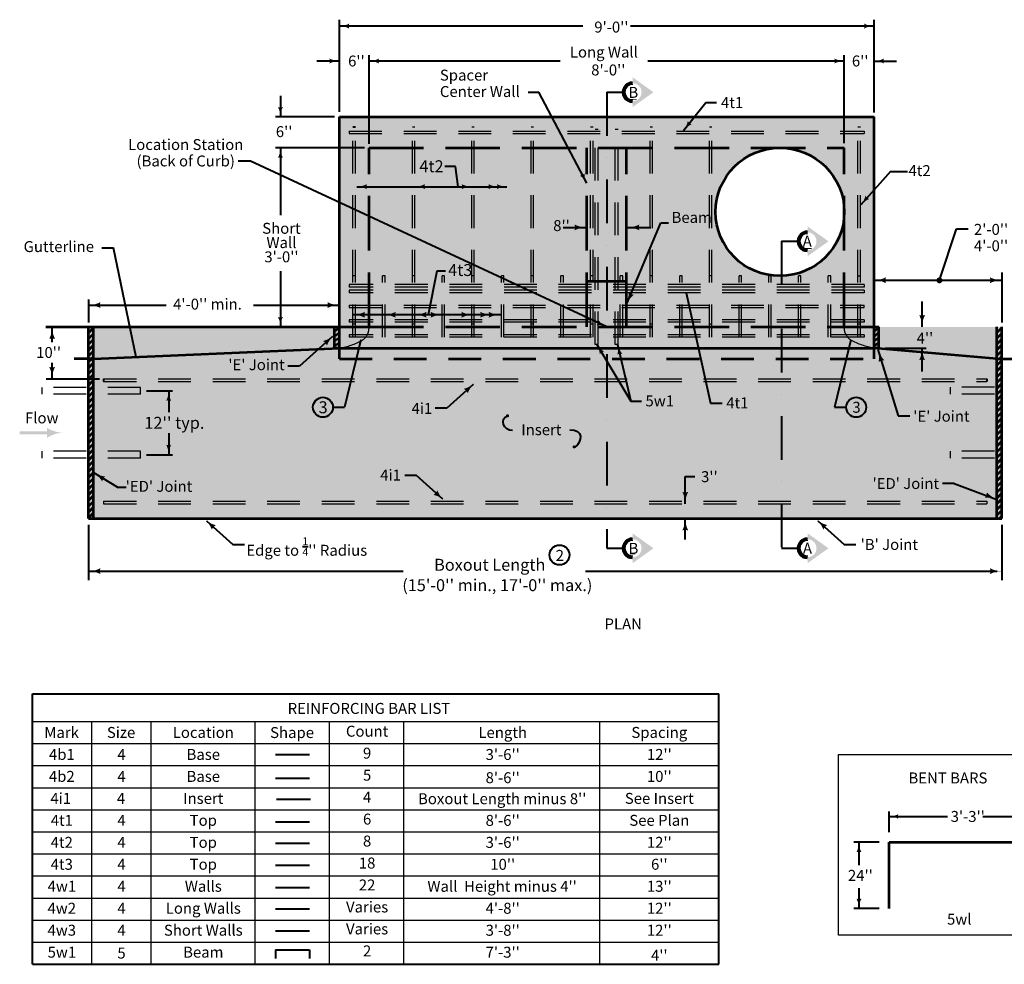
# Model space of a CAD drawing. Units: feet. Extents: x -2137151 to -2126728, y -2138504 to -2136544.
# Drawn here: x -2133442 to -2131463, y -2138472 to -2136574 of the extents above; entities that cross this region are included whole.
import ezdxf
from ezdxf.enums import TextEntityAlignment as Align

# ---------------------------------------------------------------- set-up
doc = ezdxf.new("R2010")
doc.units = ezdxf.units.FT
doc.header["$MEASUREMENT"] = 0
for name, pattern in [('DGN Style 2', [109.6576, 65.79456, -43.86304]), ('DGN Style 3', [153.52064, 109.6576, -43.86304]), ('DGN Style 4', [175.561818, 87.72608, -43.86304, 0.109658, -43.86304])]:
    doc.linetypes.add(name, pattern=pattern)
for name, color, linetype, lineweight in [('C_DTAL_TEXT', 7, 'Continuous', 30), ('dsnCellElements', 7, 'Continuous', 0), ('Level 1', 7, 'Continuous', 0), ('Level 6', 7, 'Continuous', 0), ('Level 60', 7, 'Continuous', 0)]:
    doc.layers.add(name, color=color, linetype=linetype, lineweight=lineweight)
doc.styles.add('Style-arial', font='arial.shx')
doc.styles.add('Style-ROAD_DESIGN_GENERAL', font='ROAD_DESIGN_GENERAL.shx')

# ---------------------------------------------------------------- blocks, each defined once
blk = doc.blocks.new('LT_2')
at = {"layer": 'Level 1', "linetype": 'Continuous', "lineweight": 30}
blk.add_hatch(color=140, dxfattribs=at).paths.add_polyline_path([(-20, 5, -0.156), (-20, -5, -0.123106), (0, 0, -0.123106)])
blk = doc.blocks.new('LT_1')
at = {"layer": 'dsnCellElements', "linetype": 'Continuous', "lineweight": 30}
blk.add_hatch(color=140, dxfattribs=at).paths.add_polyline_path([(-20, 5, -0.156), (-20, -5, -0.123106), (0, 0, -0.123106)])
blk = doc.blocks.new('ARRWRT')
at = {"layer": 'dsnCellElements', "linetype": 'Continuous', "lineweight": 30}
blk.add_hatch(color=0, dxfattribs=at).paths.add_polyline_path([(0, 0, -0.131786), (-31.9, 10), (-31.9, 10), (-31.9, 3), (-86.9, 3), (-86.9, -3), (-31.9, -3), (-31.9, -10), (-31.9, -10, -0.131786), (0, 0), (0, 0)], is_closed=False)
blk = doc.blocks.new('LT_5')
at = {"layer": 'dsnCellElements', "linetype": 'Continuous', "lineweight": 30}
blk.add_hatch(color=7, dxfattribs=at).paths.add_polyline_path([(-20, 5, -0.156), (-20, -5, -0.123106), (0, 0, -0.123106)])
blk = doc.blocks.new('SECA')
at = {"layer": 'dsnCellElements', "linetype": 'Continuous', "lineweight": 30}
blk.add_hatch(color=200, dxfattribs=at).paths.add_polyline_path([(15, 15, -0.999986), (15, -15), (15, -15), (15, -25), (50, 0), (15, 25), (15, 15)], is_closed=False)
at = {"layer": 'dsnCellElements', "color": 200, "linetype": 'Continuous', "lineweight": 80}
blk.add_arc((15, 0), 15, 89.9992, 270.0008, dxfattribs=at)
at = {"layer": 'dsnCellElements', "color": 200, "linetype": 'Continuous', "lineweight": 53, "style": 'Style-arial'}
blk.add_attdef('SECA_22797', text='', height=18.3, dxfattribs=at).set_placement((15, 0), align=Align.MIDDLE_CENTER)
blk = doc.blocks.new('SECA_1')
at = {"layer": 'dsnCellElements', "linetype": 'Continuous', "lineweight": 30}
blk.add_hatch(color=200, dxfattribs=at).paths.add_polyline_path([(15, 15, -0.999986), (15, -15), (15, -15), (15, -25), (50, 0), (15, 25), (15, 15)], is_closed=False)
at = {"layer": 'dsnCellElements', "color": 200, "linetype": 'Continuous', "lineweight": 80}
blk.add_arc((15, 0), 15, 89.9992, 270.0008, dxfattribs=at)

msp = doc.modelspace()

# ---------------------------------------------------------------- hatches: boundary and pattern name
h = msp.add_hatch(color=140)
edge = h.paths.add_edge_path()
edge.add_arc((-2131593, -2137097.8), 6.02, 0, 360)
at = {"layer": 'Level 1', "linetype": 'Continuous', "lineweight": 40}
for color, points in [(253, [(-2132799.3, -2137255.6), (-2131724.5, -2137255.6), (-2131724.5, -2136831.6), (-2131784.2, -2136831.6), (-2131784.2, -2136960.3), (-2131784.2, -2137191.5), (-2132739.6, -2137191.5), (-2132739.6, -2136831.6), (-2132301.7, -2136831.6), (-2132301.7, -2137100.3), (-2132222.1, -2137100.3), (-2132222.1, -2136831.6), (-2131784.2, -2136831.6), (-2131724.5, -2136831.6), (-2131724.5, -2136769.6), (-2132799.3, -2136769.6)]), (9, [(-2133303.5, -2137576.4), (-2133303.5, -2137191.5), (-2132799.3, -2137191.5), (-2132799.3, -2137255.6), (-2131724.5, -2137255.6), (-2131724.5, -2137191.5), (-2131467.6, -2137191.5), (-2131467.6, -2137576.4)])]:
    msp.add_hatch(color=color, dxfattribs=at).paths.add_polyline_path(points)
h = msp.add_hatch(color=140, dxfattribs=at)
edge = h.paths.add_edge_path()
edge.add_arc((-2132560.2, -2136909.6), 2.5, 0, 360)
at = {"layer": 'Level 1', "linetype": 'Continuous', "lineweight": 53}
h = msp.add_hatch(color=140, dxfattribs=at)
edge = h.paths.add_edge_path()
edge.add_ellipse((-2132461.2, -2137370.1), major_axis=(3.21, -1), ratio=0.928555, start_angle=0, end_angle=360)
h = msp.add_hatch(color=140, dxfattribs=at)
edge = h.paths.add_edge_path()
edge.add_ellipse((-2132327.2, -2137432.6), major_axis=(2.87, -1.75), ratio=0.928555, start_angle=0, end_angle=360)
at = {"layer": 'Level 6', "linetype": 'Continuous', "lineweight": 40}
h = msp.add_hatch(color=254, dxfattribs=at)
edge = h.paths.add_edge_path(flags=16)
edge.add_ellipse((-2131913.6, -2136960.3), major_axis=(129.4, 0), ratio=0.994854, start_angle=0, end_angle=360)
edge.add_line((-2131784.2, -2136960.3), (-2131784.2, -2136831.6))
edge.add_line((-2131784.2, -2136831.6), (-2132222.1, -2136831.6))
edge.add_line((-2132222.1, -2136831.6), (-2132222.1, -2137100.3))
edge.add_line((-2132222.1, -2137100.3), (-2132301.7, -2137100.3))
edge.add_line((-2132301.7, -2137100.3), (-2132301.7, -2136831.6))
edge.add_line((-2132301.7, -2136831.6), (-2132739.6, -2136831.6))
edge.add_line((-2132739.6, -2136831.6), (-2132739.6, -2137191.5))
edge.add_line((-2132739.6, -2137191.5), (-2131784.2, -2137191.5))
edge.add_line((-2131784.2, -2137191.5), (-2131784.2, -2136960.3))

# ---------------------------------------------------------------- linework, layer by layer
at = {"layer": 'Level 1', "color": 140, "linetype": 'Continuous', "lineweight": 40}
for p, q in [((-2132799.3, -2136759.2), (-2132799.3, -2136574.1)), ((-2131724.5, -2136760.4), (-2131724.5, -2136574.1)), ((-2132310.1, -2136586.9), (-2132799.3, -2136586.9)), ((-2131724.5, -2136586.9), (-2132213.7, -2136586.9)), ((-2132739.6, -2136823.3), (-2132739.6, -2136645.1)), ((-2131784.2, -2136822.5), (-2131784.2, -2136645.1)), ((-2132799.3, -2136657.1), (-2132844.3, -2136657.1)), ((-2132355.7, -2136657.1), (-2132739.6, -2136657.1)), ((-2131784.2, -2136657.1), (-2132179.1, -2136657.1)), ((-2131724.5, -2136657.1), (-2131679.5, -2136657.1)), ((-2132419.9, -2136719.9), (-2132398.2, -2136719.9)), ((-2132301.7, -2136902.9), (-2132398.2, -2136719.9)), ((-2132107.5, -2136796.7), (-2132062.4, -2136740.6)), ((-2132062.4, -2136740.6), (-2132040.8, -2136740.6)), ((-2132809.3, -2136769.6), (-2132927.7, -2136769.6)), ((-2132748.9, -2136831.6), (-2132927.7, -2136831.6)), ((-2132977.6, -2136858.2), (-2133003, -2136858.2)), ((-2132261.9, -2137191.5), (-2132977.6, -2136858.2)), ((-2132565.9, -2136869.3), (-2132587.5, -2136869.3)), ((-2132560.2, -2136909.6), (-2132565.9, -2136869.3)), ((-2131691.2, -2136879.4), (-2131751.1, -2136946.2)), ((-2131691.2, -2136879.4), (-2131657.2, -2136879.4)), ((-2132763.9, -2136909.6), (-2132462.4, -2136909.6)), ((-2132349.4, -2136991.5), (-2132302.6, -2136991.5)), ((-2132220.6, -2137142.7), (-2132152.8, -2136982.5)), ((-2132220.2, -2136991.5), (-2132173.3, -2136991.5)), ((-2132152.8, -2136982.5), (-2132137.6, -2136982.5)), ((-2131593, -2137097.8), (-2131558.9, -2136994.2)), ((-2131558.9, -2136994.2), (-2131535.5, -2136994.2)), ((-2133276.6, -2137032.8), (-2133253.1, -2137032.8)), ((-2133207.9, -2137252.5), (-2133253.1, -2137032.8)), ((-2132603.2, -2137079.3), (-2132620.9, -2137167)), ((-2132585.6, -2137079.3), (-2132603.2, -2137079.3)), ((-2131724.5, -2137097.6), (-2131467.6, -2137097.6)), ((-2131467.6, -2137081.8), (-2131467.6, -2137182.8)), ((-2133303.5, -2137136), (-2133303.5, -2137182.8)), ((-2132102.4, -2137123), (-2132053, -2137344.7)), ((-2133303.5, -2137147.6), (-2133147.5, -2137147.6)), ((-2132971.8, -2137147.6), (-2132799.3, -2137147.6)), ((-2131627.8, -2137191.5), (-2131627.8, -2137140.4)), ((-2132475.2, -2137167), (-2132772, -2137167)), ((-2133376.7, -2137222.3), (-2133376.7, -2137191.5)), ((-2132813.1, -2137211), (-2132879.5, -2137270.6)), ((-2132756.2, -2137217.7), (-2132788.8, -2137352.9)), ((-2131771.1, -2137217.7), (-2131803.8, -2137352.9)), ((-2132281.8, -2137226.5), (-2132213.6, -2137340.6)), ((-2132240.1, -2137226.5), (-2132213.6, -2137340.6)), ((-2131716.6, -2137237.1), (-2131676.1, -2137370.1)), ((-2131702, -2137234.2), (-2131619.6, -2137234.2)), ((-2131627.8, -2137280.8), (-2131627.8, -2137234.2)), ((-2133376.7, -2137295.8), (-2133376.7, -2137263.4)), ((-2132879.5, -2137270.6), (-2132903, -2137270.6)), ((-2133388.4, -2137295.8), (-2133281.4, -2137295.8)), ((-2132530.2, -2137307), (-2132583.3, -2137354.7)), ((-2133186.9, -2137319.8), (-2133134.5, -2137319.8)), ((-2133142.4, -2137319.8), (-2133142.4, -2137362.9)), ((-2132812.3, -2137352.9), (-2132788.8, -2137352.9)), ((-2132583.3, -2137354.7), (-2132606.8, -2137354.7)), ((-2132213.6, -2137340.6), (-2132192, -2137340.6)), ((-2132053, -2137344.7), (-2132029.5, -2137344.7)), ((-2131803.8, -2137352.9), (-2131780.3, -2137352.9)), ((-2131676.1, -2137370.1), (-2131652.6, -2137370.1)), ((-2133142.4, -2137405.1), (-2133142.4, -2137448.2)), ((-2133293.4, -2137484.2), (-2133244.2, -2137513.9)), ((-2132644.3, -2137489.8), (-2132667.8, -2137489.8)), ((-2132591.2, -2137537.5), (-2132644.3, -2137489.8)), ((-2132103.9, -2137546.9), (-2132103.9, -2137492)), ((-2132103.9, -2137492), (-2132085, -2137492)), ((-2133227.7, -2137513.9), (-2133244.2, -2137513.9)), ((-2131563.1, -2137506.1), (-2131586.6, -2137506.1)), ((-2131563.1, -2137506.1), (-2131477.3, -2137537.9)), ((-2133303.5, -2137588.9), (-2133303.5, -2137700.4)), ((-2133066.5, -2137580.9), (-2133013.4, -2137628.6)), ((-2132103.9, -2137618.9), (-2132103.9, -2137576.4)), ((-2131837.4, -2137580.9), (-2131784.3, -2137628.6)), ((-2131467.6, -2137588.9), (-2131467.6, -2137700.4)), ((-2133013.4, -2137628.6), (-2132989.9, -2137628.6)), ((-2131784.3, -2137628.6), (-2131760.8, -2137628.6)), ((-2133303.5, -2137682.2), (-2132670.8, -2137682.2)), ((-2132304.3, -2137682.2), (-2131477.3, -2137682.2)), ((-2131693.8, -2138175.3), (-2131693.8, -2138175.1)), ((-2131693.8, -2138175.1), (-2131576.8, -2138175.1)), ((-2131505.6, -2138175.1), (-2131388.6, -2138175.1)), ((-2131754.8, -2138226.8), (-2131754.8, -2138272.8)), ((-2131754.6, -2138226.8), (-2131754.8, -2138226.8)), ((-2131754.8, -2138319.4), (-2131754.8, -2138360.2)), ((-2131754.6, -2138360.2), (-2131754.8, -2138360.2))]:
    msp.add_line(p, q, dxfattribs=at)
at = {"layer": 'Level 1', "color": 200, "linetype": 'DGN Style 4', "lineweight": 40}
for p, q in [((-2132261.9, -2136719.8), (-2132261.9, -2137636.2)), ((-2132261.9, -2136719.8), (-2132227.8, -2136719.8)), ((-2131910.2, -2137019.4), (-2131910.2, -2137636.2)), ((-2131910.2, -2137019.4), (-2131876.1, -2137019.4)), ((-2132261.9, -2137636.2), (-2132227.8, -2137636.2)), ((-2131910.2, -2137636.2), (-2131876.1, -2137636.2))]:
    msp.add_line(p, q, dxfattribs=at)
at = {"layer": 'Level 1', "color": 7, "linetype": 'Continuous', "lineweight": 53}
for p, q in [((-2132799.3, -2137234.2), (-2132799.3, -2136769.6)), ((-2132799.3, -2136769.6), (-2131724.5, -2136769.6)), ((-2131724.5, -2137234.2), (-2131724.5, -2136769.6)), ((-2133303.5, -2137576.4), (-2133303.5, -2137191.5)), ((-2133303.5, -2137191.5), (-2133303.4, -2137191.5)), ((-2133303.5, -2137203.1), (-2133293.8, -2137193.5)), ((-2133293.8, -2137576.4), (-2133293.8, -2137191.5)), ((-2132809, -2137234.2), (-2132809, -2137191.5)), ((-2132809, -2137191.5), (-2132799.3, -2137191.5)), ((-2132809, -2137199.7), (-2132799.3, -2137192.6)), ((-2131724.5, -2137191.5), (-2131714.8, -2137191.5)), ((-2131724.5, -2137199.7), (-2131714.8, -2137192.6)), ((-2131714.8, -2137234.2), (-2131714.8, -2137191.5)), ((-2131477.3, -2137576.4), (-2131477.3, -2137191.5)), ((-2131477.3, -2137202.6), (-2131467.6, -2137193)), ((-2131467.6, -2137576.4), (-2131467.6, -2137191.5)), ((-2133303.5, -2137214.7), (-2133293.8, -2137205.1)), ((-2133303.5, -2137226.3), (-2133293.8, -2137216.7)), ((-2132809, -2137209.8), (-2132799.3, -2137202.6)), ((-2132809, -2137219.5), (-2132799.3, -2137212.4)), ((-2131724.5, -2137209.8), (-2131714.8, -2137202.6)), ((-2131724.5, -2137219.5), (-2131714.8, -2137212.4)), ((-2131477.3, -2137214.2), (-2131467.6, -2137204.6)), ((-2131477.3, -2137225.8), (-2131467.6, -2137216.1)), ((-2133303.5, -2137237.9), (-2133293.8, -2137228.3)), ((-2133293.8, -2137255.6), (-2132799.3, -2137234.2)), ((-2132809, -2137229.6), (-2132799.3, -2137222.4)), ((-2132799.3, -2137234.2), (-2132809, -2137234.2)), ((-2132801.7, -2137234.2), (-2132799.3, -2137232.5)), ((-2132799.3, -2137234.2), (-2131724.5, -2137234.2)), ((-2131724.5, -2137229.6), (-2131714.8, -2137222.4)), ((-2131714.8, -2137234.2), (-2131724.5, -2137234.2)), ((-2131477.3, -2137255.6), (-2131724.5, -2137234.2)), ((-2131717.2, -2137234.2), (-2131714.8, -2137232.5)), ((-2131477.3, -2137237.4), (-2131467.6, -2137227.7)), ((-2133293.8, -2137255.6), (-2133332.5, -2137255.6)), ((-2133303.5, -2137249.5), (-2133293.8, -2137239.9)), ((-2133303.5, -2137261.9), (-2133297.1, -2137255.6)), ((-2133297.9, -2137255.6), (-2133293.8, -2137251.5)), ((-2131477.3, -2137249), (-2131467.6, -2137239.3)), ((-2131477.3, -2137255.6), (-2131358.2, -2137255.6)), ((-2131477.3, -2137256.9), (-2131475.9, -2137255.6)), ((-2131472.3, -2137255.6), (-2131467.6, -2137250.9)), ((-2133303.5, -2137273.5), (-2133293.8, -2137263.9)), ((-2133303.5, -2137285.1), (-2133293.8, -2137275.5)), ((-2131477.3, -2137268.5), (-2131467.6, -2137258.9)), ((-2131477.3, -2137280.1), (-2131467.6, -2137270.5)), ((-2133303.5, -2137296.7), (-2133293.8, -2137287.1)), ((-2131477.3, -2137291.7), (-2131467.6, -2137282.1)), ((-2131477.3, -2137303.3), (-2131467.6, -2137293.7)), ((-2133303.5, -2137308.3), (-2133293.8, -2137298.7)), ((-2133303.5, -2137319.9), (-2133293.8, -2137310.2)), ((-2131477.3, -2137314.9), (-2131467.6, -2137305.3)), ((-2131477.3, -2137326.5), (-2131467.6, -2137316.9)), ((-2133303.5, -2137331.5), (-2133293.8, -2137321.8)), ((-2133303.5, -2137343.1), (-2133293.8, -2137333.4)), ((-2131477.3, -2137338.1), (-2131467.6, -2137328.5)), ((-2133303.5, -2137354.7), (-2133293.8, -2137345)), ((-2133303.5, -2137366.3), (-2133293.8, -2137356.6)), ((-2131477.3, -2137349.7), (-2131467.6, -2137340.1)), ((-2131477.3, -2137361.3), (-2131467.6, -2137351.7)), ((-2133303.5, -2137377.9), (-2133293.8, -2137368.2)), ((-2131477.3, -2137372.9), (-2131467.6, -2137363.2)), ((-2131477.3, -2137384.5), (-2131467.6, -2137374.8)), ((-2133303.5, -2137389.4), (-2133293.8, -2137379.8)), ((-2133303.5, -2137401), (-2133293.8, -2137391.4)), ((-2131477.3, -2137396.1), (-2131467.6, -2137386.4)), ((-2133303.5, -2137412.6), (-2133293.8, -2137403)), ((-2133303.5, -2137424.2), (-2133293.8, -2137414.6)), ((-2131477.3, -2137407.7), (-2131467.6, -2137398)), ((-2131477.3, -2137419.3), (-2131467.6, -2137409.6)), ((-2133303.5, -2137435.8), (-2133293.8, -2137426.2)), ((-2131477.3, -2137430.8), (-2131467.6, -2137421.2)), ((-2131477.3, -2137442.4), (-2131467.6, -2137432.8)), ((-2133303.5, -2137447.4), (-2133293.8, -2137437.8)), ((-2133303.5, -2137459), (-2133293.8, -2137449.4)), ((-2131477.3, -2137454), (-2131467.6, -2137444.4)), ((-2131477.3, -2137465.6), (-2131467.6, -2137456)), ((-2133303.5, -2137470.6), (-2133293.8, -2137461)), ((-2133303.5, -2137482.2), (-2133293.8, -2137472.6)), ((-2131477.3, -2137477.2), (-2131467.6, -2137467.6)), ((-2133303.5, -2137493.8), (-2133293.8, -2137484.2)), ((-2133303.5, -2137505.4), (-2133293.8, -2137495.8)), ((-2131477.3, -2137488.8), (-2131467.6, -2137479.2)), ((-2131477.3, -2137500.4), (-2131467.6, -2137490.8)), ((-2133303.5, -2137517), (-2133293.8, -2137507.3)), ((-2131477.3, -2137512), (-2131467.6, -2137502.4)), ((-2131477.3, -2137523.6), (-2131467.6, -2137514)), ((-2133303.5, -2137528.6), (-2133293.8, -2137518.9)), ((-2133303.5, -2137540.2), (-2133293.8, -2137530.5)), ((-2131477.3, -2137535.2), (-2131467.6, -2137525.6)), ((-2133303.5, -2137551.8), (-2133293.8, -2137542.1)), ((-2133303.5, -2137563.4), (-2133293.8, -2137553.7)), ((-2131477.3, -2137546.8), (-2131467.6, -2137537.2)), ((-2131477.3, -2137558.4), (-2131467.6, -2137548.7)), ((-2133303.5, -2137574.9), (-2133293.8, -2137565.3)), ((-2131477.3, -2137570), (-2131467.6, -2137560.3)), ((-2131472.1, -2137576.4), (-2131467.6, -2137571.9)), ((-2133303.5, -2137576.4), (-2131467.6, -2137576.4))]:
    msp.add_line(p, q, dxfattribs=at)
at = {"layer": 'Level 1', "color": 7, "linetype": 'DGN Style 2', "lineweight": 30}
for p, q in [((-2132779.4, -2136798.1), (-2132779.4, -2136803)), ((-2132779.4, -2136798.1), (-2131744.4, -2136798.1)), ((-2132779.4, -2136803), (-2131744.4, -2136803)), ((-2132772, -2137212.1), (-2132772, -2136790.2)), ((-2132767, -2137212.1), (-2132767, -2136790.2)), ((-2132647.6, -2136790.2), (-2132652.5, -2136790.2)), ((-2132652.5, -2137212.1), (-2132652.5, -2136790.2)), ((-2132647.6, -2137212.1), (-2132647.6, -2136790.2)), ((-2132528.1, -2136790.2), (-2132533.1, -2136790.2)), ((-2132533.1, -2137212.1), (-2132533.1, -2136790.2)), ((-2132528.1, -2137212.1), (-2132528.1, -2136790.2)), ((-2132408.7, -2136790.2), (-2132413.7, -2136790.2)), ((-2132413.7, -2137212.1), (-2132413.7, -2136790.2)), ((-2132408.7, -2137212.1), (-2132408.7, -2136790.2)), ((-2132289.3, -2136790.2), (-2132294.3, -2136790.2)), ((-2132294.3, -2137212.1), (-2132294.3, -2136790.2)), ((-2132289.3, -2137212.1), (-2132289.3, -2136790.2)), ((-2132284.9, -2137226.5), (-2132284.9, -2136794.6)), ((-2132278.7, -2136794.6), (-2132284.9, -2136794.6)), ((-2132278.7, -2137226.5), (-2132278.7, -2136794.6)), ((-2132245.1, -2137226.5), (-2132245.1, -2136794.6)), ((-2132238.9, -2136794.6), (-2132245.1, -2136794.6)), ((-2132238.9, -2137226.5), (-2132238.9, -2136794.6)), ((-2132169.9, -2136790.2), (-2132174.8, -2136790.2)), ((-2132174.8, -2137212.1), (-2132174.8, -2136790.2)), ((-2132169.9, -2137212.1), (-2132169.9, -2136790.2)), ((-2132050.4, -2136790.2), (-2132055.4, -2136790.2)), ((-2132055.4, -2137212.1), (-2132055.4, -2136790.2)), ((-2132050.4, -2137212.1), (-2132050.4, -2136790.2)), ((-2131751.9, -2136790.2), (-2131756.8, -2136790.2)), ((-2131756.8, -2137212.1), (-2131756.8, -2136790.2)), ((-2131751.9, -2137212.1), (-2131751.9, -2136790.2)), ((-2131744.4, -2136798.1), (-2131744.4, -2136803)), ((-2132767, -2137088.8), (-2132772, -2137088.8)), ((-2132707.3, -2137088.8), (-2132712.3, -2137088.8)), ((-2132712.3, -2137212.1), (-2132712.3, -2137088.8)), ((-2132707.3, -2137212.1), (-2132707.3, -2137088.8)), ((-2132647.6, -2137088.8), (-2132652.5, -2137088.8)), ((-2132587.9, -2137088.8), (-2132592.8, -2137088.8)), ((-2132592.8, -2137212.1), (-2132592.8, -2137088.8)), ((-2132587.9, -2137212.1), (-2132587.9, -2137088.8)), ((-2132528.1, -2137088.8), (-2132533.1, -2137088.8)), ((-2132468.4, -2137088.8), (-2132473.4, -2137088.8)), ((-2132473.4, -2137212.1), (-2132473.4, -2137088.8)), ((-2132468.4, -2137212.1), (-2132468.4, -2137088.8)), ((-2132408.7, -2137088.8), (-2132413.7, -2137088.8)), ((-2132349, -2137088.8), (-2132354, -2137088.8)), ((-2132354, -2137212.1), (-2132354, -2137088.8)), ((-2132349, -2137212.1), (-2132349, -2137088.8)), ((-2132289.3, -2137088.8), (-2132294.3, -2137088.8)), ((-2132229.6, -2137088.8), (-2132234.5, -2137088.8)), ((-2132234.5, -2137212.1), (-2132234.5, -2137088.8)), ((-2132229.6, -2137212.1), (-2132229.6, -2137088.8)), ((-2132169.9, -2137088.8), (-2132174.8, -2137088.8)), ((-2132110.1, -2137088.8), (-2132115.1, -2137088.8)), ((-2132115.1, -2137212.1), (-2132115.1, -2137088.8)), ((-2132110.1, -2137212.1), (-2132110.1, -2137088.8)), ((-2132050.4, -2137088.8), (-2132055.4, -2137088.8)), ((-2131990.7, -2137088.8), (-2131995.7, -2137088.8)), ((-2131995.7, -2137212.1), (-2131995.7, -2137088.8)), ((-2131990.7, -2137212.1), (-2131990.7, -2137088.8)), ((-2131931, -2137088.8), (-2131936, -2137088.8)), ((-2131936, -2137212.1), (-2131936, -2137088.8)), ((-2131931, -2137212.1), (-2131931, -2137088.8)), ((-2131871.3, -2137088.8), (-2131876.3, -2137088.8)), ((-2131876.3, -2137212.1), (-2131876.3, -2137088.8)), ((-2131871.3, -2137212.1), (-2131871.3, -2137088.8)), ((-2131811.6, -2137088.8), (-2131816.5, -2137088.8)), ((-2131816.5, -2137212.1), (-2131816.5, -2137088.8)), ((-2131811.6, -2137212.1), (-2131811.6, -2137088.8)), ((-2131756.8, -2137088.8), (-2131751.9, -2137088.8)), ((-2131744.4, -2137106.3), (-2132779.4, -2137106.3)), ((-2132779.4, -2137106.3), (-2132779.4, -2137111.3)), ((-2131744.4, -2137111.3), (-2132779.4, -2137111.3)), ((-2131744.4, -2137117.7), (-2132779.4, -2137117.7)), ((-2132779.4, -2137117.7), (-2132779.4, -2137122.7)), ((-2131744.4, -2137106.3), (-2131744.4, -2137111.3)), ((-2131744.4, -2137117.7), (-2131744.4, -2137122.7)), ((-2131744.4, -2137122.7), (-2132779.4, -2137122.7)), ((-2132779.4, -2137147.7), (-2131744.4, -2137147.7)), ((-2132779.4, -2137147.7), (-2132779.4, -2137152.6)), ((-2132779.4, -2137152.6), (-2131744.4, -2137152.6)), ((-2131744.4, -2137152.6), (-2131744.4, -2137147.7)), ((-2131744.4, -2137177.2), (-2132779.4, -2137177.2)), ((-2132779.4, -2137177.2), (-2132779.4, -2137182.1)), ((-2131744.4, -2137177.2), (-2131744.4, -2137182.1)), ((-2131744.4, -2137182.1), (-2132779.4, -2137182.1)), ((-2132767, -2137186.2), (-2132772, -2137186.2)), ((-2132647.6, -2137186.2), (-2132652.5, -2137186.2)), ((-2132528.1, -2137186.2), (-2132533.1, -2137186.2)), ((-2132408.7, -2137186.2), (-2132413.7, -2137186.2)), ((-2132289.3, -2137186.2), (-2132294.3, -2137186.2)), ((-2132169.9, -2137186.2), (-2132174.8, -2137186.2)), ((-2132050.4, -2137186.2), (-2132055.4, -2137186.2)), ((-2131751.9, -2137186.2), (-2131756.8, -2137186.2)), ((-2131744.4, -2137207.2), (-2132779.4, -2137207.2)), ((-2132779.4, -2137207.2), (-2132779.4, -2137212.1)), ((-2131744.4, -2137212.1), (-2132779.4, -2137212.1)), ((-2131744.4, -2137207.2), (-2131744.4, -2137212.1)), ((-2132278.7, -2137226.5), (-2132284.9, -2137226.5)), ((-2132238.9, -2137226.5), (-2132245.1, -2137226.5)), ((-2133273.2, -2137295.8), (-2131497.9, -2137295.8)), ((-2133397.5, -2137312.9), (-2133397.5, -2137326.8)), ((-2133198.8, -2137312.9), (-2133397.5, -2137312.9)), ((-2133273.2, -2137301), (-2131497.9, -2137301)), ((-2133198.8, -2137326.8), (-2133198.8, -2137312.9)), ((-2131571.6, -2137312.8), (-2131571.6, -2137326.7)), ((-2131372.8, -2137312.8), (-2131571.6, -2137312.8)), ((-2133198.8, -2137326.8), (-2133397.5, -2137326.8)), ((-2131372.8, -2137326.7), (-2131571.6, -2137326.7)), ((-2133198.8, -2137441.3), (-2133397.5, -2137441.3)), ((-2133397.5, -2137441.3), (-2133397.5, -2137455.1)), ((-2133198.8, -2137455.1), (-2133397.5, -2137455.1)), ((-2133198.8, -2137455.1), (-2133198.8, -2137441.3)), ((-2131372.8, -2137441.2), (-2131571.6, -2137441.2)), ((-2131571.6, -2137441.2), (-2131571.6, -2137455)), ((-2131372.8, -2137455), (-2131571.6, -2137455)), ((-2133273.2, -2137541.8), (-2133273.2, -2137546.9)), ((-2133273.2, -2137541.8), (-2131497.9, -2137541.8)), ((-2133273.2, -2137546.9), (-2131497.9, -2137546.9)), ((-2131497.9, -2137541.8), (-2131497.9, -2137546.9))]:
    msp.add_line(p, q, dxfattribs=at)
at = {"layer": 'Level 1', "color": 7, "linetype": 'DGN Style 2', "lineweight": 40}
for p, q in [((-2132767, -2136790.2), (-2132772, -2136790.2)), ((-2133273.2, -2137295.8), (-2133273.2, -2137301)), ((-2131497.9, -2137295.8), (-2131497.9, -2137301))]:
    msp.add_line(p, q, dxfattribs=at)
at = {"layer": 'Level 1', "color": 7, "linetype": 'DGN Style 3', "lineweight": 53}
for p, q in [((-2132739.6, -2137191.5), (-2132739.6, -2136831.6)), ((-2132739.6, -2136831.6), (-2131784.2, -2136831.6)), ((-2132301.7, -2137191.5), (-2132301.7, -2136831.6)), ((-2132222.1, -2137191.5), (-2132222.1, -2136831.6)), ((-2131784.2, -2137191.5), (-2131784.2, -2136831.6)), ((-2132222.1, -2137100.3), (-2132301.7, -2137100.3)), ((-2132799.3, -2137191.5), (-2132739.6, -2137191.5)), ((-2132739.6, -2137191.5), (-2131784.2, -2137191.5)), ((-2131786.3, -2137191.5), (-2131724.5, -2137191.5))]:
    msp.add_line(p, q, dxfattribs=at)
at = {"layer": 'Level 1', "color": 140, "linetype": 'Continuous', "lineweight": 53}
msp.add_line((-2133389.1, -2137191.5), (-2132799.3, -2137191.5), dxfattribs=at)
at = {"layer": 'Level 1', "color": 7, "linetype": 'Continuous', "lineweight": 40}
for p, q in [((-2132799.4, -2137191.5), (-2132799.8, -2137191.5)), ((-2132799.3, -2137191.4), (-2132799.3, -2137191.2)), ((-2133186.9, -2137448.2), (-2133134.5, -2137448.2)), ((-2132644.3, -2137489.8), (-2132667.8, -2137489.8)), ((-2132591.2, -2137537.5), (-2132644.3, -2137489.8)), ((-2133416.2, -2137928.9), (-2132036.6, -2137928.9)), ((-2133416.2, -2138472.2), (-2133416.2, -2137928.9)), ((-2132036.6, -2138472.2), (-2132036.6, -2137928.9)), ((-2132927.8, -2138050.8), (-2132859.6, -2138050.8)), ((-2132927.8, -2138098.1), (-2132859.6, -2138098.1)), ((-2132925.7, -2138140.1), (-2132857.5, -2138140.1)), ((-2132927.8, -2138185.9), (-2132859.6, -2138185.9)), ((-2132927.8, -2138228.9), (-2132859.6, -2138228.9)), ((-2132927.8, -2138273.3), (-2132859.6, -2138273.3)), ((-2132927.8, -2138317.6), (-2132859.6, -2138317.6)), ((-2132927.8, -2138360.8), (-2132859.6, -2138360.8)), ((-2132927.8, -2138405.2), (-2132859.6, -2138405.2)), ((-2132927.8, -2138442.9), (-2132859.6, -2138442.9)), ((-2132927.8, -2138442.9), (-2132927.8, -2138460.6)), ((-2132859.6, -2138442.9), (-2132859.6, -2138460.6)), ((-2133416.2, -2138472.2), (-2132036.6, -2138472.2))]:
    msp.add_line(p, q, dxfattribs=at)
at = {"layer": 'Level 1', "color": 7, "linetype": 'DGN Style 2', "lineweight": 53}
for p, q in [((-2132799.3, -2137255.6), (-2132799.3, -2137234.2)), ((-2131724.5, -2137255.6), (-2131724.5, -2137234.2)), ((-2132799.3, -2137255.6), (-2131724.5, -2137255.6))]:
    msp.add_line(p, q, dxfattribs=at)
at = {"layer": 'Level 1', "color": 7, "linetype": 'Continuous', "lineweight": 30}
for p, q in [((-2133416.2, -2137984.2), (-2132036.6, -2137984.2)), ((-2133296.8, -2138472.2), (-2133296.8, -2137984.2)), ((-2133177.3, -2138472.2), (-2133177.3, -2137984.2)), ((-2132968.3, -2138472.2), (-2132968.3, -2137984.2)), ((-2132819.1, -2138472.2), (-2132819.1, -2137984.2)), ((-2132669.8, -2138472.2), (-2132669.8, -2137984.2)), ((-2132275.5, -2138472.2), (-2132275.5, -2137984.2)), ((-2133416.2, -2138028.6), (-2132036.6, -2138028.6)), ((-2133416.2, -2138073), (-2132036.6, -2138073)), ((-2133416.2, -2138117.3), (-2132036.6, -2138117.3)), ((-2133416.2, -2138161.7), (-2132036.6, -2138161.7)), ((-2133416.2, -2138206), (-2132036.6, -2138206)), ((-2133416.2, -2138250.4), (-2132036.6, -2138250.4)), ((-2133416.2, -2138294.7), (-2132036.6, -2138294.7)), ((-2133416.2, -2138339.1), (-2132036.6, -2138339.1)), ((-2133416.2, -2138383.5), (-2132036.6, -2138383.5)), ((-2133416.2, -2138427.8), (-2132036.6, -2138427.8))]:
    msp.add_line(p, q, dxfattribs=at)
at = {"layer": 'Level 1', "color": 140, "linetype": 'Continuous', "lineweight": 40, "flags": 128}
for points in [[(-2132917.7, -2136727.3), (-2132917.7, -2136769.6)], [(-2132917.7, -2136831.6), (-2132917.7, -2136966.9)], [(-2132917.7, -2137079.3), (-2132917.7, -2137191.5)], [(-2131693.8, -2138206.8), (-2131693.8, -2138175.1), (-2131693.8, -2138165.1)], [(-2131713.8, -2138226.8), (-2131754.8, -2138226.8), (-2131764.8, -2138226.8)], [(-2131713.8, -2138360.1), (-2131754.8, -2138360.1), (-2131764.8, -2138360.1)]]:
    msp.add_lwpolyline(points, dxfattribs=at)
at = {"layer": 'Level 1', "color": 7, "linetype": 'Continuous', "lineweight": 30, "flags": 128}
msp.add_lwpolyline([(-2131796.2, -2138050.7), (-2131309.8, -2138050.7), (-2131309.8, -2138413.4), (-2131796.2, -2138413.4), (-2131796.2, -2138050.7)], close=True, dxfattribs=at)
at = {"layer": 'Level 1', "color": 7, "linetype": 'Continuous', "lineweight": 53, "flags": 128}
for points in [[(-2131693.8, -2138360.2), (-2131693.8, -2138226.8)], [(-2131693.8, -2138226.8), (-2131388.6, -2138226.8)]]:
    msp.add_lwpolyline(points, dxfattribs=at)
at = {"layer": 'Level 1', "color": 6, "lineweight": 40}
for centre in [(-2132832.3, -2137352.9), (-2131760.3, -2137352.9)]:
    msp.add_circle(centre, 20, dxfattribs=at)
at = {"layer": 'Level 1', "color": 6, "linetype": 'Continuous', "lineweight": 40}
msp.add_circle((-2132356.8, -2137649.7), 20, dxfattribs=at)
at = {"layer": 'Level 1', "color": 7, "linetype": 'DGN Style 2', "lineweight": 30}
for centre, radius, start, end in [((-2132769.7, -2137192.9), 30.1, 304.4195, 2.7008), ((-2132823.5, -2137091.7), 144.6, 279.6192, 299.3235)]:
    msp.add_arc(centre, radius, start, end, dxfattribs=at)
at = {"layer": 'Level 1', "color": 7, "linetype": 'DGN Style 2', "lineweight": 30, "extrusion": (0, 0, -1)}
for centre, radius, start, end in [((2131754.1, -2137192.9), 30.1, 304.4195, 2.7008), ((2131700.3, -2137091.7), 144.6, 279.6192, 299.3235)]:
    msp.add_arc(centre, radius, start, end, dxfattribs=at)
at = {"layer": 'Level 1', "color": 7, "linetype": 'Continuous', "lineweight": 53}
msp.add_ellipse((-2131913.6, -2136960.3), major_axis=(129.4, 0), ratio=0.994854, dxfattribs=at)
at = {"layer": 'Level 1', "color": 140, "linetype": 'Continuous', "lineweight": 40}
for points in [[(-2132451.2, -2137399.6), (-2132469.5, -2137401.1), (-2132477.8, -2137374.9), (-2132461.2, -2137370.1)], [(-2132336, -2137398.5), (-2132308.8, -2137396), (-2132310.1, -2137422.4), (-2132326.2, -2137433.2)]]:
    msp.add_open_spline(points, degree=3, dxfattribs=at)
at = {"layer": 'Level 1', "color": 7, "linetype": 'Continuous', "lineweight": 40, "extrusion": (0, 0, -1)}
for points in [[(2132107.5, -2136796.6), (2132107.5, -2136796.7), (2132107.5, -2136796.6)], [(2132708.2, -2137166.9), (2132708.3, -2137167), (2132708.2, -2137166.9)], [(2133293.7, -2137406.4), (2133293.8, -2137406.3), (2133293.7, -2137406.4)]]:
    msp.add_solid(points, dxfattribs=at)
at = {"layer": 'Level 1', "color": 7, "linetype": 'Continuous', "lineweight": 40}
for points in [[(-2132278.6, -2136978.8), (-2132278.7, -2136978.8), (-2132278.6, -2136978.8)], [(-2132238.4, -2136978.8), (-2132238.5, -2136978.8), (-2132238.4, -2136978.8)]]:
    msp.add_solid(points, dxfattribs=at)
at = {"layer": 'Level 1', "color": 140, "linetype": 'Continuous', "lineweight": 40}
for points in [[(-2131693.7, -2138175.2), (-2131693.8, -2138175.1), (-2131693.7, -2138175.1)], [(-2131754.8, -2138360.1), (-2131754.8, -2138360.2), (-2131754.8, -2138360.1)]]:
    msp.add_solid(points, dxfattribs=at)
at = {"layer": 'Level 1', "color": 140, "linetype": 'Continuous', "lineweight": 40, "extrusion": (0, 0, -1)}
msp.add_solid([(2131754.8, -2138226.9), (2131754.8, -2138226.8), (2131754.8, -2138226.9)], dxfattribs=at)

# ---------------------------------------------------------------- block references
at = {"layer": 'C_DTAL_TEXT', "color": 140, "linetype": 'Continuous', "lineweight": 40}
msp.add_blockref('ARRWRT', (-2133355, -2137404.1), dxfattribs=at)
at = {"layer": 'dsnCellElements', "color": 140, "linetype": 'Continuous', "lineweight": 30}
for p, rotation in [((-2132799.3, -2136586.9), 179.9999999999797), ((-2131724.5, -2136586.9), 359.9999999999797), ((-2132739.6, -2136657.1), 180), ((-2131724.5, -2136657.1), 180), ((-2132107.5, -2136796.7), 231.1936395550305), ((-2132917.7, -2136831.6), 90), ((-2132301.7, -2136902.9), 297.8099901015327), ((-2132763.9, -2136909.6), 180), ((-2132647.1, -2136909.5), 180), ((-2132917.7, -2137191.5), 270), ((-2132261.9, -2137191.5), 335.0332859061101), ((-2133142.4, -2137319.8), 90), ((-2133142.4, -2137448.2), 270)]:
    msp.add_blockref('LT_1', p, dxfattribs=dict(at, rotation=rotation))
for p in [(-2132799.3, -2136657.1), (-2131784.2, -2136657.1)]:
    msp.add_blockref('LT_1', p, dxfattribs=at)
at = {"layer": 'dsnCellElements', "color": 200, "linetype": 'Continuous', "lineweight": 80, "xscale": 1.2, "yscale": 1.2, "zscale": 1.2}
for p in [(-2132227.8, -2136719.8), (-2131876.1, -2137019.4)]:
    msp.add_blockref('SECA', p, dxfattribs=at).add_auto_attribs({'SECA_22797': '_'})
at = {"layer": 'dsnCellElements', "color": 140, "linetype": 'Continuous', "lineweight": 30, "extrusion": (0, 0, -1)}
for p, rotation in [((2132917.7, -2136769.6), 270), ((2132533.3, -2136909.6), 180), ((2132479.5, -2136909.6), 180), ((2132462.4, -2136909.6), 180)]:
    msp.add_blockref('LT_1', p, dxfattribs=dict(at, rotation=rotation))
at = {"layer": 'dsnCellElements', "color": 7, "linetype": 'Continuous', "lineweight": 30, "rotation": 231.1936395550305}
msp.add_blockref('LT_5', (-2132107.5, -2136796.7), dxfattribs=at)
at = {"layer": 'dsnCellElements', "color": 140, "linetype": 'Continuous', "lineweight": 30, "xscale": 1.2, "yscale": 1.2, "zscale": 1.2}
for p in [(-2132302.6, -2136991.5), (-2131467.6, -2137097.6), (-2132799.3, -2137147.6), (-2132591.8, -2137167), (-2132529.9, -2137167), (-2132492.1, -2137167), (-2132475.2, -2137167), (-2131467.6, -2137682.2)]:
    msp.add_blockref('LT_1', p, dxfattribs=at)
at = {"layer": 'dsnCellElements', "color": 140, "linetype": 'Continuous', "lineweight": 30}
for p, xscale, yscale, zscale, rotation in [((-2132220.2, -2136991.5), 1.2, 1.2, 1.2, 180), ((-2131724.5, -2137097.6), 1.2, 1.2, 1.2, 180), ((-2132102.4, -2137123), 1.2, 1.2, 1.2, 102.5811161552466), ((-2132099.9, -2137134.5), 1.2, 1.2, 1.2, 102.5811161552466), ((-2133303.5, -2137147.6), 1.2, 1.2, 1.2, 180), ((-2132772, -2137167), 1.2, 1.2, 1.2, 180), ((-2132710, -2137167), 1.2, 1.2, 1.2, 180), ((-2132648.1, -2137167), 1.2, 1.2, 1.2, 180), ((-2132093.1, -2137164.8), 1.2, 1.2, 1.2, 102.5811161552466), ((-2131627.8, -2137191.5), 1.2, 1.2, 1.2, 270), ((-2133376.7, -2137191.5), 1.2, 1.2, 1.2, 90), ((-2132086.5, -2137194.3), 1.2, 1.2, 1.2, 102.5811161552466), ((-2132756.2, -2137217.7), 1.2, 1.2, 1.2, 76.7751992324431), ((-2131771.1, -2137217.7), 1.2, 1.2, 1.2, 76.7751992324431), ((-2132079.8, -2137224.3), 1.2, 1.2, 1.2, 102.5811161552466), ((-2131716.6, -2137237.1), 1.2, 1.2, 1.2, 107.3133775759373), ((-2131627.8, -2137234.2), 1.2, 1.2, 1.2, 90), ((-2133376.7, -2137295.8), 1.2, 1.2, 1.2, 270), ((-2132588.2, -2137540.2), 1.2, 1.2, 1.2, 318.4695503510053), ((-2132588.2, -2137540.2), 1.2, 1.2, 1.2, 318.4695503510053), ((-2132103.9, -2137546.9), 1.2, 1.2, 1.2, 270), ((-2133069.6, -2137578.4), 1.2, 1.2, 1.2, 138.4695503510053), ((-2131840.4, -2137578.2), 1.2, 1.2, 1.2, 138.4695503510053), ((-2132103.9, -2137576.4), 1.2, 1.2, 1.2, 90), ((-2133303.5, -2137682.2), 1.2, 1.2, 1.2, 180), ((-2131693.8, -2138175.1), 0.9, 0.9, 0.9, 180)]:
    msp.add_blockref('LT_1', p, dxfattribs=dict(at, xscale=xscale, yscale=yscale, zscale=zscale, rotation=rotation))
at = {"layer": 'dsnCellElements', "color": 140, "linetype": 'Continuous', "lineweight": 30, "extrusion": (0, 0, -1), "xscale": 1.2, "yscale": 1.2, "zscale": 1.2}
for p, rotation in [((2132222.1, -2137146.4), 293.3207501959157), ((2132810.2, -2137208.3), 138.4695503510053), ((2133207.9, -2137252.5), 258.3780634592109), ((2132527.2, -2137304.3), 138.4695503510053), ((2133293.4, -2137484.2), 31.74070594234932), ((2131477.3, -2137537.9), 201.0889823505706)]:
    msp.add_blockref('LT_1', p, dxfattribs=dict(at, rotation=rotation))
at = {"layer": 'dsnCellElements', "color": 200, "linetype": 'Continuous', "lineweight": 80}
ref = msp.add_blockref('SECA', (-2132227.8, -2137636.2), dxfattribs=dict(at, xscale=1.2, yscale=1.2, zscale=1.2))
ref.add_attrib('SECA_22797', '_', dxfattribs={"color": 200, "linetype": 'Continuous', "lineweight": 53, "height": 18, "style": 'Style-ROAD_DESIGN_GENERAL', "width": 0.8}).set_placement((-2132209.8, -2137636.2), align=Align.MIDDLE_CENTER)
at = {"layer": 'dsnCellElements', "color": 200, "linetype": 'Continuous', "lineweight": 80, "xscale": 1.2, "yscale": 1.2, "zscale": 1.2}
msp.add_blockref('SECA_1', (-2131876.1, -2137636.2), dxfattribs=at)
at = {"layer": 'Level 1', "color": 140, "linetype": 'Continuous', "lineweight": 30, "rotation": 228.8179339241678}
msp.add_blockref('LT_2', (-2131751.1, -2136946.2), dxfattribs=at)
at = {"layer": 'Level 1', "color": 140, "linetype": 'Continuous', "lineweight": 30, "extrusion": (0, 0, -1)}
for p, rotation in [((2132281.8, -2137226.5), 59.14556691584126), ((2132240.1, -2137226.5), 76.94117956495185)]:
    msp.add_blockref('LT_2', p, dxfattribs=dict(at, rotation=rotation))
at = {"layer": 'Level 1', "color": 140, "linetype": 'Continuous', "lineweight": 30, "xscale": 1.002, "yscale": 1.002, "zscale": 1.002}
for p, rotation in [((-2131754.8, -2138226.8), 90), ((-2131754.8, -2138360.2), 270)]:
    msp.add_blockref('LT_2', p, dxfattribs=dict(at, rotation=rotation))

# ---------------------------------------------------------------- texts
at = {"layer": 'Level 1', "color": 140, "linetype": 'Continuous', "lineweight": 40, "style": 'Style-arial'}
msp.add_text("9'-0''", height=22, rotation=360, dxfattribs=at).set_placement((-2132286.8, -2136588.9), align=Align.MIDDLE_LEFT)
for s, height, p in [("6''", 22, (-2132781.7, -2136657.1)), ('Long Wall', 22, (-2132335.9, -2136639.1)), ("6''", 22, (-2131769, -2136657)), ("8'-0''", 22, (-2132293, -2136675.1)), ('4t1', 22, (-2132032.1, -2136740.6)), ("6''", 22, (-2132927, -2136799)), ('4t2', 22, (-2131655.2, -2136877.3)), ("8''", 22, (-2132369.4, -2136987.8)), ('Gutterline', 22, (-2133434, -2137030)), ('4t3', 24, (-2132580.5, -2137077.1)), ('Flow', 22, (-2133431.2, -2137374.2)), ("12'' typ.", 24, (-2133191.3, -2137384.1)), ("3''", 22, (-2132072.1, -2137492.3)), ("'ED' Joint", 22, (-2131727.5, -2137506.1)), ("'B' Joint", 22, (-2131751.3, -2137628.6)), ('Boxout Length', 24, (-2132608.8, -2137669.4)), ("(15'-0'' min., 17'-0'' max.)", 24, (-2132672.8, -2137710.4)), ("3'-3''", 22, (-2131570.4, -2138175.1)), ("24''", 22, (-2131776.9, -2138293.5))]:
    msp.add_text(s, height=height, dxfattribs=at).set_placement(p, align=Align.MIDDLE_LEFT)
for s, p in [("4'-0'' min.", (-2133064.4, -2137145.6)), ("10''", (-2133383.8, -2137242.8))]:
    msp.add_text(s, height=22, dxfattribs=at).set_placement(p, align=Align.MIDDLE_CENTER)
msp.add_text("4''", height=22, dxfattribs=at).set_placement((-2131605.4, -2137213.9), align=Align.MIDDLE_RIGHT)
at = {"layer": 'Level 1', "color": 200, "linetype": 'Continuous', "lineweight": 80, "style": 'Style-arial'}
msp.add_text('PLAN', height=22, dxfattribs=at).set_placement((-2132228.6, -2137788.3), align=Align.MIDDLE_CENTER)
at = {"layer": 'Level 1', "color": 7, "linetype": 'Continuous', "lineweight": 40, "style": 'Style-arial'}
for s, p in [('REINFORCING BAR LIST', (-2132739.8, -2137947)), ('Mark', (-2133357.7, -2137995.3)), ('Size', (-2133238.1, -2137995.3)), ('Location', (-2133072.8, -2137995.3)), ('Count', (-2132743.5, -2137992.8)), ('Length', (-2132470.9, -2137995.4)), ('Spacing', (-2132156.1, -2137995.3)), ('4b1', (-2133357.1, -2138039.5)), ('4', (-2133237.2, -2138039.5)), ('Base', (-2133072.8, -2138039.5)), ('9', (-2132743.5, -2138036.9)), ("3'-6''", (-2132470.9, -2138039.6)), ("12''", (-2132156.1, -2138039.5)), ('4b2', (-2133357.3, -2138083.6)), ('4', (-2133237.2, -2138083.6)), ('Base', (-2133072.8, -2138083.6)), ('5', (-2132743.5, -2138081.1)), ("10''", (-2132156.1, -2138083.6)), ('4i1', (-2133359.3, -2138127.8)), ('4', (-2133238.2, -2138127.8)), ('Insert', (-2133072.8, -2138127.8)), ('4', (-2132743.5, -2138125.2)), ('See Insert', (-2132156.1, -2138127.8)), ('6', (-2132743.5, -2138169.4)), ('4t1', (-2133357.1, -2138171.9)), ('4', (-2133237.2, -2138171.9)), ('Top', (-2133072.8, -2138171.9)), ("8'-6''", (-2132470.9, -2138172)), ('See Plan', (-2132156.1, -2138171.9)), ('4t2', (-2133357.3, -2138216.1)), ('4', (-2133237.2, -2138216.1)), ('Top', (-2133072.8, -2138216.1)), ('8', (-2132743.5, -2138213.5)), ("3'-6''", (-2132470.9, -2138216.2)), ("12''", (-2132156.1, -2138216.1)), ('4t3', (-2133357.3, -2138260.2)), ('4', (-2133237.2, -2138260.2)), ('Top', (-2133072.8, -2138260.2)), ('18', (-2132743.5, -2138257.7)), ("10''", (-2132470.9, -2138260.3)), ("6''", (-2132156.1, -2138260.2)), ('4w1', (-2133357.1, -2138304.4)), ('4', (-2133237.2, -2138304.4)), ('Walls', (-2133072.8, -2138304.4)), ('22', (-2132743.5, -2138301.8)), (" Wall  Height minus 4''", (-2132475.5, -2138304.5)), ("13''", (-2132156.1, -2138304.4)), ('Long Walls', (-2133072.8, -2138348.5)), ('Varies', (-2132743.5, -2138346)), ("4'-8''", (-2132470.9, -2138348.6)), ("12''", (-2132156.1, -2138348.5)), ('4w2', (-2133357.3, -2138348.5)), ('4', (-2133237.2, -2138348.5)), ('4w3', (-2133357.3, -2138392.7)), ('4', (-2133237.2, -2138392.7)), ('Short Walls', (-2133072.8, -2138392.7)), ('Varies', (-2132743.5, -2138390.1)), ("3'-8''", (-2132470.9, -2138392.8)), ("12''", (-2132156.1, -2138392.7)), ('5w1', (-2133357.1, -2138436.8)), ('Beam', (-2133072.8, -2138436.8)), ('2', (-2132743.5, -2138434.3)), ("7'-3''", (-2132470.9, -2138436.9))]:
    msp.add_text(s, height=22, rotation=360, dxfattribs=at).set_placement(p, align=Align.TOP_CENTER)
at = {"layer": 'Level 1', "color": 7, "lineweight": 40, "style": 'Style-arial'}
msp.add_text('Shape', height=22, dxfattribs=at).set_placement((-2132894.4, -2137995.5), align=Align.TOP_CENTER)
at = {"layer": 'Level 1', "color": 7, "linetype": 'Continuous', "lineweight": 40, "style": 'Style-arial'}
msp.add_text('BENT BARS', height=22, dxfattribs=at).set_placement((-2131655.3, -2138097.7), align=Align.MIDDLE_LEFT)
msp.add_text("Boxout Length minus 8''", height=22, dxfattribs=at).set_placement((-2132471.9, -2138128.5), align=Align.TOP_CENTER)
at = {"layer": 'Level 1', "color": 140, "linetype": 'Continuous', "lineweight": 40, "style": 'Style-arial'}
for s, insert, char_height, attachment_point, line_spacing_factor in [('Spacer\\PCenter Wall', (-2132597.2, -2136704.8), 22, 4, 0.9), ('Location Station\\P(Back of Curb)', (-2133108.1, -2136844.3), 22, 5, 0.9), ('4t2', (-2132638.4, -2136871.7), 24, 4, 0.9), ('Beam', (-2132131.5, -2136974.3), 22, 4, 0.927273), ("Short\\PWall\\P3'-0''", (-2132915.7, -2137024.8), 22, 5, 0.781128), ("2'-0'' min. on Grade\\P4'-0'' min. at Low Point", (-2131523.6, -2137014.8), 22, 4, 0.9), ("'E' Joint", (-2133022.4, -2137270.2), 22, 4, 0.927273), ('5w1', (-2132183.9, -2137342.9), 22, 4, 0.927273), ('4t1', (-2132021.5, -2137346.9), 22, 4, 0.927273), ('4i1\\P', (-2132654.1, -2137358), 22, 4, 0.927273), ("'E' Joint", (-2131645.6, -2137373.7), 22, 4, 0.927273), ('Insert', (-2132433.5, -2137400.8), 22, 4, 0.927273), ('4i1', (-2132717.2, -2137491.9), 22, 4, 0.927273), ("'ED' Joint\\P", (-2133228.8, -2137514.6), 22, 4, 0.927273), ("Edge to {\\H0.7x;\\A1;\\S1/4;}'' Radius\\P", (-2132986.3, -2137632.8), 22, 4, 1.307273)]:
    msp.add_mtext(s, dxfattribs=dict(at, insert=insert, char_height=char_height, attachment_point=attachment_point, line_spacing_factor=line_spacing_factor))
at = {"layer": 'Level 1', "color": 6, "lineweight": 40, "attachment_point": 1, "style": 'Style-arial'}
for insert, char_height, line_spacing_factor in [((-2132841, -2137340.9), 24, 0.87724), ((-2131768, -2137341.9), 22, 0.902444)]:
    msp.add_mtext('3', dxfattribs=dict(at, insert=insert, char_height=char_height, line_spacing_factor=line_spacing_factor))
at = {"layer": 'Level 1', "color": 6, "linetype": 'Continuous', "lineweight": 40, "insert": (-2132364.4, -2137653.4), "char_height": 22, "attachment_point": 4, "line_spacing_factor": 0.927273, "style": 'Style-arial'}
msp.add_mtext('2', dxfattribs=at)
at = {"layer": 'Level 1', "color": 7, "linetype": 'Continuous', "lineweight": 40, "char_height": 22, "attachment_point": 2, "rotation": 360, "line_spacing_factor": 0.781128, "style": 'Style-arial'}
for s, insert in [("8'-6''\\P\\P", (-2132470.9, -2138086.2)), ('5\\P\\P', (-2133237.2, -2138438.6)), ("4''\\P\\P", (-2132156.1, -2138443.1))]:
    msp.add_mtext(s, dxfattribs=dict(at, insert=insert))
at = {"layer": 'Level 1', "color": 7, "linetype": 'Continuous', "lineweight": 40, "insert": (-2131577.7, -2138384.4), "char_height": 22, "attachment_point": 4, "line_spacing_factor": 0.927273, "style": 'Style-arial'}
msp.add_mtext('5wl', dxfattribs=at)
at = {"layer": 'Level 60', "color": 200, "lineweight": 40, "char_height": 22, "attachment_point": 4, "line_spacing_factor": 0.927273, "style": 'Style-arial'}
for s, insert in [('B', (-2132218.2, -2136723)), ('A', (-2131867.8, -2137022.2)), ('B', (-2132218, -2137639.2)), ('A', (-2131867.4, -2137639.1))]:
    msp.add_mtext(s, dxfattribs=dict(at, insert=insert))

doc.saveas('drawing.dxf')
